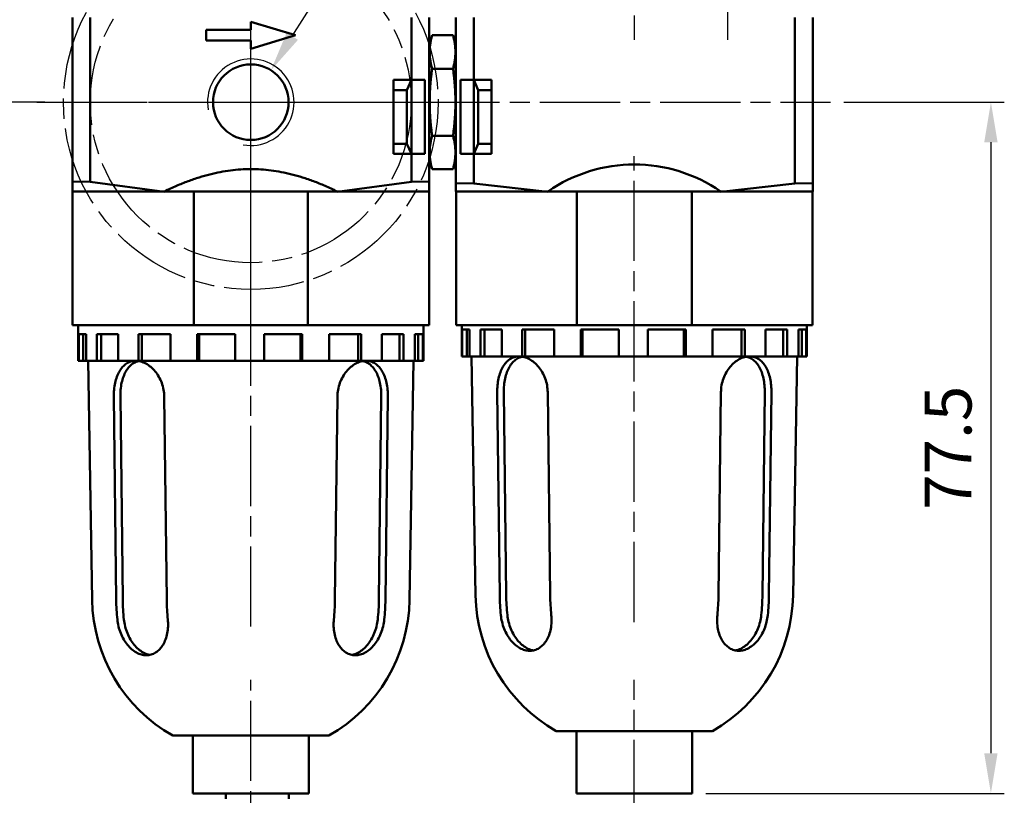
# Model space of a CAD drawing. Units: millimetres. Extents: x 192 to 879, y 407 to 1271.
# Drawn here: x 269 to 380, y 938 to 1024 of the extents above; entities that cross this region are included whole.
import ezdxf

# ---------------------------------------------------------------- set-up
doc = ezdxf.new("R2010")
doc.units = ezdxf.units.MM
doc.header["$LTSCALE"] = 1.5
doc.linetypes.add('AM_ISO08W050x2', pattern=[9, 6, -0.75, 1.5, -0.75])
for name, color, linetype, lineweight in [('AM_4', 3, 'Continuous', 25), ('AM_5', 5, 'Continuous', 25), ('AM_7', 1, 'AM_ISO08W050x2', 25), ('AM_VIS', 7, 'Continuous', 50)]:
    doc.layers.add(name, color=color, linetype=linetype, lineweight=lineweight)
doc.styles.get("Standard").update_dxf_attribs({"font": 'ISOCP.SHX', "bigfont": 'CHINESET.SHX'})
doc.dimstyles.new('AM_ISO$0', dxfattribs={"dimscale": 1.5, "dimtxt": 3.5, "dimasz": 3, "dimexe": 1, "dimexo": 1, "dimgap": 1, "dimtad": 1, "dimdsep": 46, "dimtxsty": 'STANDARD', "dimcen": 0, "dimclrd": 256, "dimclre": 256, "dimclrt": 256, "dimadec": 0, "dimazin": 2, "dimtp": 0.1, "dimtm": 0.1, "dimtfac": 0.6, "dimtmove": 0, "dimatfit": 3, "dimfxl": 1, "dimlwd": -1, "dimlwe": -1, "dimarcsym": 0})
doc.dimstyles.new('AM_ISO$3', dxfattribs={"dimscale": 1.5, "dimtxt": 3.5, "dimasz": 3, "dimexe": 1, "dimexo": 1, "dimgap": 1, "dimtad": 1, "dimtoh": 1, "dimdsep": 46, "dimtxsty": 'STANDARD', "dimcen": 0, "dimclrd": 256, "dimclre": 256, "dimclrt": 256, "dimadec": 0, "dimazin": 2, "dimtp": 0.1, "dimtm": 0.1, "dimtfac": 0.6, "dimtofl": 0, "dimtmove": 0, "dimatfit": 0, "dimfxl": 1, "dimlwd": -1, "dimlwe": -1, "dimarcsym": 0})

# ---------------------------------------------------------------- blocks, each defined once
blk = doc.blocks.new('*D7')
at = {"layer": 'AM_5'}
for p, q in [((280.85, 1074.52), (240.46, 1074.52)), ((241.96, 1070.02), (241.96, 933.12)), ((291.46, 928.62), (240.46, 928.62))]:
    blk.add_line(p, q, dxfattribs=at)
for points in [[(241.21, 1070.02), (242.71, 1070.02), (241.96, 1074.52)], [(241.21, 933.12), (242.71, 933.12), (241.96, 928.62)]]:
    blk.add_solid(points, dxfattribs=at)
at = {"layer": 'Defpoints', "color": 0}
for p in [(282.35, 1074.52), (241.96, 928.62), (292.96, 928.62)]:
    blk.add_point(p, dxfattribs=at)
at = {"layer": 'AM_5', "insert": (237.84, 1001.57), "char_height": 5.25, "attachment_point": 5, "rotation": 90}
blk.add_mtext('145.9', dxfattribs=at)
blk = doc.blocks.new('*D8')
at = {"layer": 'AM_5'}
for p, q in [((271.96, 1015.22), (252.46, 1015.22)), ((253.96, 933.12), (253.96, 1010.72)), ((291.46, 928.62), (252.46, 928.62))]:
    blk.add_line(p, q, dxfattribs=at)
for points in [[(253.21, 1010.72), (254.71, 1010.72), (253.96, 1015.22)], [(253.21, 933.12), (254.71, 933.12), (253.96, 928.62)]]:
    blk.add_solid(points, dxfattribs=at)
at = {"layer": 'Defpoints', "color": 0}
for p in [(253.96, 1015.22), (273.46, 1015.22), (292.96, 928.62)]:
    blk.add_point(p, dxfattribs=at)
at = {"layer": 'AM_5', "insert": (249.84, 971.92), "char_height": 5.25, "attachment_point": 5, "rotation": 90}
blk.add_mtext('86.6', dxfattribs=at)
blk = doc.blocks.new('*D9')
at = {"layer": 'AM_5'}
for p, q in [((280.85, 1074.52), (252.46, 1074.52)), ((253.96, 1019.72), (253.96, 1070.02)), ((271.96, 1015.22), (252.46, 1015.22))]:
    blk.add_line(p, q, dxfattribs=at)
for points in [[(253.21, 1070.02), (254.71, 1070.02), (253.96, 1074.52)], [(253.21, 1019.72), (254.71, 1019.72), (253.96, 1015.22)]]:
    blk.add_solid(points, dxfattribs=at)
at = {"layer": 'Defpoints', "color": 0}
for p in [(253.96, 1074.52), (282.35, 1074.52), (273.46, 1015.22)]:
    blk.add_point(p, dxfattribs=at)
at = {"layer": 'AM_5', "insert": (249.84, 1044.87), "char_height": 5.25, "attachment_point": 5, "rotation": 90}
blk.add_mtext('59.3', dxfattribs=at)
blk = doc.blocks.new('*D18')
at = {"layer": 'AM_5'}
for p, q in [((361.54, 1015.22), (379.54, 1015.22)), ((378.04, 1010.72), (378.04, 942.22)), ((346.06, 937.72), (379.54, 937.72))]:
    blk.add_line(p, q, dxfattribs=at)
for points in [[(377.29, 1010.72), (378.79, 1010.72), (378.04, 1015.22)], [(377.29, 942.22), (378.79, 942.22), (378.04, 937.72)]]:
    blk.add_solid(points, dxfattribs=at)
at = {"layer": 'Defpoints', "color": 0}
for p in [(360.04, 1015.22), (344.56, 937.72), (378.04, 937.72)]:
    blk.add_point(p, dxfattribs=at)
at = {"layer": 'AM_5', "insert": (373.92, 976.47), "char_height": 5.25, "attachment_point": 5, "rotation": 90}
blk.add_mtext('77.5', dxfattribs=at)
blk = doc.blocks.new('*D19')
at = {"layer": 'AM_5'}
for p, q in [((299.71, 1022.61), (321.99, 1058.03)), ((321.99, 1058.03), (347.78, 1058.03))]:
    blk.add_line(p, q, dxfattribs=at)
blk.add_solid([(299.08, 1023.01), (300.35, 1022.21), (297.32, 1018.8)], dxfattribs=at)
at = {"layer": 'Defpoints', "color": 0}
for p in [(297.32, 1018.8), (292.8, 1011.63)]:
    blk.add_point(p, dxfattribs=at)
at = {"layer": 'AM_5', "insert": (335.63, 1062.15), "char_height": 5.25, "attachment_point": 5}
blk.add_mtext('2-PT1/8', dxfattribs=at)
blk = doc.blocks.new('A$C026601EB')
at = {"color": 2, "linetype": 'AM_ISO08W050x2'}
for radius in [21, 18]:
    blk.add_circle((24, 24), radius, dxfattribs=at)
at = {"layer": 'AM_7'}
for p, q in [((24, 24), (24, 48)), ((0, 24), (24, 24)), ((24, 24), (24, 24)), ((24, 24), (24, 24)), ((24, 24), (48, 24)), ((24, 0), (24, 24))]:
    blk.add_line(p, q, dxfattribs=at)

msp = doc.modelspace()

# ---------------------------------------------------------------- linework, layer by layer
at = {"layer": 'AM_4'}
msp.add_arc((295.059, 1015.218), 4.85, 260, 190, dxfattribs=at)
at = {"layer": 'AM_7'}
for p, q in [((338.059, 1051.95), (338.059, 1022.218)), ((348.559, 1022.218), (348.559, 1035.718)), ((295.059, 1015.218), (295.059, 1022.455)), ((273.461, 1015.218), (360.043, 1015.218)), ((295.059, 1015.218), (295.059, 1015.218)), ((295.059, 1015.218), (295.059, 1015.218)), ((295.059, 1007.981), (295.059, 1015.218)), ((312.059, 1015.218), (321.059, 1015.218)), ((295.059, 956.418), (295.059, 1009.346)), ((338.059, 956.918), (338.059, 1009.153)), ((295.059, 925.618), (295.059, 950.471)), ((338.059, 934.718), (338.059, 950.471))]:
    msp.add_line(p, q, dxfattribs=at)
at = {"layer": 'AM_VIS'}
for p, q in [((275.059, 1024.718), (275.059, 1006.346)), ((277.059, 1006.303), (277.059, 1024.718)), ((313.059, 1024.718), (313.059, 1017.718)), ((315.059, 1006.346), (315.059, 1024.718)), ((318.059, 1024.718), (318.059, 1006.153)), ((320.059, 1017.718), (320.059, 1024.718)), ((356.059, 1024.718), (356.059, 1006.118)), ((358.059, 1006.153), (358.059, 1024.718)), ((295.059, 1023.318), (295.059, 1024.218)), ((295.059, 1024.218), (300.059, 1022.718)), ((290.059, 1022.118), (290.059, 1023.318)), ((290.059, 1023.318), (295.059, 1023.318)), ((300.059, 1022.718), (295.059, 1021.218)), ((315.059, 1021.518), (315.382, 1022.724)), ((315.382, 1022.724), (317.736, 1022.724)), ((318.059, 1021.518), (317.736, 1022.724)), ((295.059, 1022.118), (290.059, 1022.118)), ((295.059, 1021.218), (295.059, 1022.118)), ((315.382, 1018.971), (317.736, 1018.971)), ((311.059, 1017.718), (313.059, 1017.718)), ((311.059, 1009.418), (311.059, 1017.718)), ((312.559, 1016.568), (313.059, 1017.718)), ((313.059, 1017.718), (314.559, 1017.718)), ((313.059, 1009.418), (313.059, 1017.718)), ((314.559, 1017.718), (314.559, 1009.418)), ((318.559, 1017.718), (320.059, 1017.718)), ((318.559, 1009.418), (318.559, 1017.718)), ((320.059, 1017.718), (320.059, 1009.418)), ((320.059, 1017.718), (320.559, 1016.568)), ((320.059, 1017.718), (322.059, 1017.718)), ((322.059, 1017.718), (322.059, 1009.418)), ((312.559, 1016.568), (311.059, 1016.568)), ((312.559, 1010.568), (312.559, 1016.568)), ((322.059, 1016.568), (320.559, 1016.568)), ((320.559, 1016.568), (320.559, 1010.568)), ((315.382, 1011.466), (317.736, 1011.466)), ((311.059, 1010.568), (312.559, 1010.568)), ((313.059, 1009.418), (312.559, 1010.568)), ((320.559, 1010.568), (320.059, 1009.418)), ((320.559, 1010.568), (322.059, 1010.568)), ((313.059, 1009.418), (311.059, 1009.418)), ((314.559, 1009.418), (313.059, 1009.418)), ((313.059, 1009.418), (313.059, 1006.303)), ((320.059, 1009.418), (318.559, 1009.418)), ((320.059, 1006.118), (320.059, 1009.418)), ((322.059, 1009.418), (320.059, 1009.418)), ((315.059, 1008.918), (315.382, 1007.713)), ((318.059, 1008.918), (317.736, 1007.713)), ((315.382, 1007.713), (317.736, 1007.713)), ((275.059, 1006.346), (275.059, 1005.218)), ((275.059, 1006.34), (277.059, 1006.298)), ((277.056, 1006.276), (285.372, 1005.18)), ((304.747, 1005.18), (313.063, 1006.276)), ((313.06, 1006.298), (315.06, 1006.34)), ((315.059, 1006.346), (315.059, 1005.218)), ((318.059, 1006.153), (318.059, 1005.218)), ((318.059, 1006.149), (320.059, 1006.114)), ((320.057, 1006.096), (328.373, 1005.186)), ((347.745, 1005.186), (356.062, 1006.096)), ((356.06, 1006.114), (358.06, 1006.149)), ((358.059, 1006.153), (358.059, 1005.218)), ((275.059, 1005.218), (275.059, 990.218)), ((275.059, 1005.218), (288.656, 1005.218)), ((288.656, 990.218), (288.656, 1005.218)), ((288.656, 1005.218), (295.059, 1005.218)), ((295.059, 1005.218), (301.463, 1005.218)), ((301.463, 1005.218), (301.463, 990.218)), ((301.463, 1005.218), (315.059, 1005.218)), ((315.059, 990.218), (315.059, 1005.218)), ((318.059, 1005.218), (318.069, 1005.218)), ((318.069, 1005.218), (318.069, 990.218)), ((318.069, 1005.218), (331.625, 1005.218)), ((331.625, 990.218), (331.625, 1005.218)), ((331.625, 1005.218), (337.427, 1005.218)), ((337.427, 1005.218), (338.692, 1005.218)), ((338.692, 1005.218), (344.494, 1005.218)), ((344.494, 1005.218), (344.494, 990.218)), ((344.494, 1005.218), (358.049, 1005.218)), ((358.049, 990.218), (358.049, 1005.218)), ((358.049, 1005.218), (358.059, 1005.218)), ((288.656, 990.218), (275.059, 990.218)), ((275.709, 986.218), (275.709, 990.218)), ((275.768, 986.218), (275.768, 989.218)), ((276.586, 989.218), (275.768, 989.218)), ((276.269, 986.218), (276.269, 989.218)), ((276.586, 989.218), (276.586, 986.218)), ((277.81, 986.218), (277.81, 989.218)), ((280.196, 989.218), (277.81, 989.218)), ((278.274, 986.218), (278.274, 989.218)), ((280.196, 989.218), (280.196, 986.218)), ((282.479, 986.218), (282.479, 989.218)), ((286.068, 989.218), (282.479, 989.218)), ((282.833, 986.218), (282.833, 989.218)), ((286.068, 989.218), (286.068, 986.218)), ((301.463, 990.218), (288.656, 990.218)), ((289.063, 986.218), (289.063, 989.218)), ((293.309, 989.218), (289.063, 989.218)), ((289.255, 986.218), (289.255, 989.218)), ((293.309, 989.218), (293.309, 986.218)), ((296.559, 986.218), (296.559, 989.218)), ((300.817, 989.218), (296.559, 989.218)), ((300.625, 986.218), (300.625, 989.218)), ((300.817, 989.218), (300.817, 986.218)), ((315.059, 990.218), (301.463, 990.218)), ((303.828, 986.218), (303.828, 989.218)), ((307.448, 989.218), (303.828, 989.218)), ((307.093, 986.218), (307.093, 989.218)), ((307.448, 989.218), (307.448, 986.218)), ((309.761, 986.218), (309.761, 989.218)), ((312.194, 989.218), (309.761, 989.218)), ((311.73, 986.218), (311.73, 989.218)), ((312.194, 989.218), (312.194, 986.218)), ((313.457, 986.218), (313.457, 989.218)), ((314.33, 989.218), (313.457, 989.218)), ((313.828, 986.218), (313.828, 989.218)), ((314.33, 989.218), (314.33, 986.218)), ((314.409, 986.218), (314.409, 990.218)), ((331.625, 990.218), (318.069, 990.218)), ((318.709, 986.718), (318.709, 990.218)), ((318.768, 986.718), (318.768, 989.718)), ((319.586, 989.718), (318.768, 989.718)), ((319.269, 986.718), (319.269, 989.718)), ((319.586, 989.718), (319.586, 986.718)), ((320.81, 986.718), (320.81, 989.718)), ((323.196, 989.718), (320.81, 989.718)), ((321.274, 986.718), (321.274, 989.718)), ((323.196, 989.718), (323.196, 986.718)), ((325.479, 986.718), (325.479, 989.718)), ((329.068, 989.718), (325.479, 989.718)), ((325.833, 986.718), (325.833, 989.718)), ((329.068, 989.718), (329.068, 986.718)), ((344.494, 990.218), (331.625, 990.218)), ((332.063, 986.718), (332.063, 989.718)), ((336.309, 989.718), (332.063, 989.718)), ((332.255, 986.718), (332.255, 989.718)), ((336.309, 989.718), (336.309, 986.718)), ((339.559, 986.718), (339.559, 989.718)), ((343.817, 989.718), (339.559, 989.718)), ((343.625, 986.718), (343.625, 989.718)), ((343.817, 989.718), (343.817, 986.718)), ((358.049, 990.218), (344.494, 990.218)), ((346.828, 986.718), (346.828, 989.718)), ((350.448, 989.718), (346.828, 989.718)), ((350.093, 986.718), (350.093, 989.718)), ((350.448, 989.718), (350.448, 986.718)), ((352.761, 986.718), (352.761, 989.718)), ((355.194, 989.718), (352.761, 989.718)), ((354.73, 986.718), (354.73, 989.718)), ((355.194, 989.718), (355.194, 986.718)), ((356.457, 986.718), (356.457, 989.718)), ((357.33, 989.718), (356.457, 989.718)), ((356.828, 986.718), (356.828, 989.718)), ((357.33, 989.718), (357.33, 986.718)), ((357.409, 986.718), (357.409, 990.218)), ((275.768, 986.218), (275.709, 986.218)), ((276.269, 986.218), (275.768, 986.218)), ((276.269, 986.218), (276.586, 986.218)), ((277.81, 986.218), (276.586, 986.218)), ((277.262, 959.418), (276.809, 986.218)), ((278.274, 986.218), (277.81, 986.218)), ((278.274, 986.218), (280.196, 986.218)), ((282.479, 986.218), (280.196, 986.218)), ((282.833, 986.218), (282.479, 986.218)), ((282.833, 986.218), (286.068, 986.218)), ((289.063, 986.218), (286.068, 986.218)), ((289.255, 986.218), (289.063, 986.218)), ((289.255, 986.218), (293.309, 986.218)), ((296.559, 986.218), (293.309, 986.218)), ((296.559, 986.218), (300.625, 986.218)), ((300.817, 986.218), (300.625, 986.218)), ((303.828, 986.218), (300.817, 986.218)), ((303.828, 986.218), (307.093, 986.218)), ((307.448, 986.218), (307.093, 986.218)), ((309.761, 986.218), (307.448, 986.218)), ((309.761, 986.218), (311.73, 986.218)), ((312.194, 986.218), (311.73, 986.218)), ((313.457, 986.218), (312.194, 986.218)), ((312.857, 959.418), (313.309, 986.218)), ((313.457, 986.218), (313.828, 986.218)), ((314.33, 986.218), (313.828, 986.218)), ((314.409, 986.218), (314.33, 986.218)), ((318.768, 986.718), (318.709, 986.718)), ((319.269, 986.718), (318.768, 986.718)), ((319.269, 986.718), (319.586, 986.718)), ((320.81, 986.718), (319.586, 986.718)), ((320.262, 959.918), (319.809, 986.718)), ((321.274, 986.718), (320.81, 986.718)), ((321.274, 986.718), (323.196, 986.718)), ((325.479, 986.718), (323.196, 986.718)), ((325.833, 986.718), (325.479, 986.718)), ((325.833, 986.718), (329.068, 986.718)), ((332.063, 986.718), (329.068, 986.718)), ((332.255, 986.718), (332.063, 986.718)), ((332.255, 986.718), (336.309, 986.718)), ((339.559, 986.718), (336.309, 986.718)), ((339.559, 986.718), (343.625, 986.718)), ((343.817, 986.718), (343.625, 986.718)), ((346.828, 986.718), (343.817, 986.718)), ((346.828, 986.718), (350.093, 986.718)), ((350.448, 986.718), (350.093, 986.718)), ((352.761, 986.718), (350.448, 986.718)), ((352.761, 986.718), (354.73, 986.718)), ((355.194, 986.718), (354.73, 986.718)), ((356.457, 986.718), (355.194, 986.718)), ((355.857, 959.918), (356.309, 986.718)), ((356.457, 986.718), (356.828, 986.718)), ((357.33, 986.718), (356.828, 986.718)), ((357.409, 986.718), (357.33, 986.718)), ((322.689, 982.718), (322.968, 959.918)), ((323.432, 982.718), (323.695, 959.952)), ((328.346, 982.718), (328.625, 959.918)), ((347.494, 959.918), (347.773, 982.718)), ((352.424, 959.952), (352.687, 982.718)), ((353.151, 959.918), (353.43, 982.718)), ((279.689, 982.218), (279.968, 959.418)), ((280.432, 982.218), (280.695, 959.452)), ((285.346, 982.218), (285.625, 959.418)), ((304.494, 959.418), (304.773, 982.218)), ((309.424, 959.452), (309.687, 982.218)), ((310.151, 959.418), (310.43, 982.218)), ((303.811, 944.218), (286.308, 944.218)), ((288.559, 937.718), (288.559, 944.218)), ((301.559, 937.718), (301.559, 944.218)), ((346.811, 944.718), (329.308, 944.718)), ((331.559, 937.718), (331.559, 944.718)), ((344.559, 937.718), (344.559, 944.718)), ((301.559, 937.718), (288.559, 937.718)), ((292.258, 937.118), (292.258, 937.718)), ((299.309, 937.118), (299.309, 937.718)), ((344.559, 937.718), (331.559, 937.718))]:
    msp.add_line(p, q, dxfattribs=at)
msp.add_circle((295.059, 1015.218), 4.237, dxfattribs=at)
for centre, radius, start, end in [((338.059, 991.172), 17.06, 55.42012, 124.57988), ((295.059, 959.718), 17.8, 180.96737, 240.55017), ((295.059, 959.718), 17.8, 299.44983, 359.03263), ((338.059, 960.218), 17.8, 180.96737, 240.55017), ((338.059, 960.218), 17.8, 299.44983, 359.03263)]:
    msp.add_arc(centre, radius, start, end, dxfattribs=at)
for centre, major_axis, start_param, end_param in [((292.231, 959.718), (0, 17.345), 1.5881233, 1.715436), ((292.231, 959.718), (0, 16.317), 1.5871458, 1.7246179), ((297.888, 959.718), (0, 17.345), 1.5881233, 1.715436), ((292.231, 959.718), (0, 17.345), 4.5677493, 4.695062), ((297.888, 959.718), (0, 16.317), 4.5585674, 4.6960395), ((297.888, 959.718), (0, 17.345), 4.5677493, 4.695062), ((335.231, 960.218), (0, 17.345), 1.5881233, 1.715436), ((335.231, 960.218), (0, 16.317), 1.5871458, 1.7246179), ((340.888, 960.218), (0, 17.345), 1.5881233, 1.715436), ((335.231, 960.218), (0, 17.345), 4.5677493, 4.695062), ((340.888, 960.218), (0, 16.317), 4.5585674, 4.6960395), ((340.888, 960.218), (0, 17.345), 4.5677493, 4.695062)]:
    msp.add_ellipse(centre, major_axis=major_axis, ratio=0.7071068, start_param=start_param, end_param=end_param, dxfattribs=at)
for points, weights in [([(315.382, 1022.724), (314.88, 1020.848), (315.382, 1018.971)], [1.39230484541, 1.60769515459, 1.39230484541]), ([(317.736, 1018.971), (318.239, 1020.848), (317.736, 1022.724)], [1.37802479572, 1.59120597351, 1.37802479572]), ([(315.382, 1018.971), (314.88, 1015.218), (315.382, 1011.466)], [1.39230484541, 1.60769515459, 1.39230484541]), ([(317.736, 1011.466), (318.239, 1015.218), (317.736, 1018.971)], [1.37802479572, 1.59120597351, 1.37802479572]), ([(315.382, 1011.466), (314.88, 1009.589), (315.382, 1007.713)], [1.39230484541, 1.60769515459, 1.39230484541]), ([(317.736, 1007.713), (318.239, 1009.589), (317.736, 1011.466)], [1.37802479572, 1.59120597351, 1.37802479572]), ([(304.742, 1005.218), (295.059, 1009.906), (285.377, 1005.218)], [1, 1.14285714286, 1])]:
    msp.add_rational_spline(points, weights, degree=2, dxfattribs=at)
for points, knots in [([(279.689, 982.218), (279.686, 982.467), (279.696, 982.723), (279.744, 983.237), (279.783, 983.494), (279.891, 983.989), (279.96, 984.225), (280.124, 984.663), (280.218, 984.864), (280.425, 985.219), (280.544, 985.386), (280.811, 985.681), (280.959, 985.809), (281.276, 986.014), (281.445, 986.092), (281.795, 986.194), (281.976, 986.218), (282.155, 986.218)], [12.0728979, 12.0728979, 12.0728979, 12.0728979, 12.8167988, 12.8167988, 13.5755509, 13.5755509, 14.334303, 14.334303, 15.0930551, 15.0930551, 15.8514301, 15.8514301, 16.6098051, 16.6098051, 17.3681801, 17.3681801, 18.1265551, 18.1265551, 18.1265551, 18.1265551]), ([(282.524, 986.185), (282.464, 986.174), (282.405, 986.16), (282.173, 986.092), (282.004, 986.014), (281.688, 985.808), (281.542, 985.681), (281.277, 985.386), (281.159, 985.219), (280.954, 984.864), (280.861, 984.663), (280.699, 984.226), (280.632, 983.989), (280.525, 983.495), (280.486, 983.237), (280.439, 982.723), (280.429, 982.467), (280.432, 982.218)], [6.5767447, 6.5767447, 6.5767447, 6.5767447, 6.8297818, 6.8297818, 7.5884745, 7.5884745, 8.3471672, 8.3471672, 9.10586, 9.10586, 9.8649395, 9.8649395, 10.624019, 10.624019, 11.3830986, 11.3830986, 12.1273781, 12.1273781, 12.1273781, 12.1273781]), ([(282.155, 986.218), (282.334, 986.218), (282.522, 986.194), (282.906, 986.092), (283.101, 986.014), (283.482, 985.809), (283.668, 985.681), (284.018, 985.386), (284.182, 985.219), (284.476, 984.864), (284.617, 984.663), (284.868, 984.225), (284.978, 983.989), (285.158, 983.494), (285.227, 983.237), (285.319, 982.723), (285.343, 982.467), (285.346, 982.218)], [18.1265551, 18.1265551, 18.1265551, 18.1265551, 18.8849301, 18.8849301, 19.643305, 19.643305, 20.40168, 20.40168, 21.160055, 21.160055, 21.9188071, 21.9188071, 22.6775592, 22.6775592, 23.4363113, 23.4363113, 24.1802122, 24.1802122, 24.1802122, 24.1802122]), ([(304.773, 982.218), (304.776, 982.467), (304.8, 982.723), (304.892, 983.237), (304.961, 983.494), (305.141, 983.989), (305.251, 984.225), (305.502, 984.663), (305.643, 984.864), (305.937, 985.219), (306.101, 985.386), (306.451, 985.681), (306.637, 985.809), (307.018, 986.014), (307.213, 986.092), (307.597, 986.194), (307.785, 986.218), (307.964, 986.218)], [0.0148512, 0.0148512, 0.0148512, 0.0148512, 0.7587521, 0.7587521, 1.5175042, 1.5175042, 2.2762563, 2.2762563, 3.0350084, 3.0350084, 3.7933834, 3.7933834, 4.5517584, 4.5517584, 5.3101334, 5.3101334, 6.0685084, 6.0685084, 6.0685084, 6.0685084]), ([(309.687, 982.218), (309.69, 982.467), (309.68, 982.723), (309.633, 983.237), (309.594, 983.495), (309.487, 983.989), (309.419, 984.226), (309.258, 984.663), (309.165, 984.864), (308.96, 985.219), (308.842, 985.386), (308.577, 985.681), (308.43, 985.808), (308.115, 986.014), (307.946, 986.092), (307.714, 986.16), (307.655, 986.174), (307.595, 986.185)], [12.0782572, 12.0782572, 12.0782572, 12.0782572, 12.8225367, 12.8225367, 13.5816162, 13.5816162, 14.3406958, 14.3406958, 15.0997753, 15.0997753, 15.858468, 15.858468, 16.6171608, 16.6171608, 17.3758535, 17.3758535, 17.6288905, 17.6288905, 17.6288905, 17.6288905]), ([(307.964, 986.218), (308.143, 986.218), (308.323, 986.194), (308.673, 986.092), (308.843, 986.014), (309.16, 985.809), (309.308, 985.681), (309.575, 985.386), (309.694, 985.219), (309.901, 984.864), (309.995, 984.663), (310.159, 984.225), (310.228, 983.989), (310.336, 983.494), (310.375, 983.237), (310.423, 982.723), (310.433, 982.467), (310.43, 982.218)], [6.0685084, 6.0685084, 6.0685084, 6.0685084, 6.8268833, 6.8268833, 7.5852583, 7.5852583, 8.3436333, 8.3436333, 9.1020083, 9.1020083, 9.8607604, 9.8607604, 10.6195125, 10.6195125, 11.3782646, 11.3782646, 12.1221655, 12.1221655, 12.1221655, 12.1221655]), ([(322.689, 982.718), (322.686, 982.967), (322.696, 983.223), (322.744, 983.737), (322.783, 983.994), (322.891, 984.489), (322.96, 984.725), (323.124, 985.163), (323.218, 985.364), (323.425, 985.719), (323.544, 985.886), (323.811, 986.181), (323.959, 986.309), (324.276, 986.514), (324.445, 986.592), (324.795, 986.694), (324.976, 986.718), (325.155, 986.718)], [12.0728979, 12.0728979, 12.0728979, 12.0728979, 12.8167988, 12.8167988, 13.5755509, 13.5755509, 14.334303, 14.334303, 15.0930551, 15.0930551, 15.8514301, 15.8514301, 16.6098051, 16.6098051, 17.3681801, 17.3681801, 18.1265551, 18.1265551, 18.1265551, 18.1265551]), ([(325.524, 986.685), (325.464, 986.674), (325.405, 986.66), (325.173, 986.592), (325.004, 986.514), (324.688, 986.308), (324.542, 986.181), (324.277, 985.886), (324.159, 985.719), (323.954, 985.364), (323.861, 985.163), (323.699, 984.726), (323.632, 984.489), (323.525, 983.995), (323.486, 983.737), (323.439, 983.223), (323.429, 982.967), (323.432, 982.718)], [6.5767447, 6.5767447, 6.5767447, 6.5767447, 6.8297818, 6.8297818, 7.5884745, 7.5884745, 8.3471672, 8.3471672, 9.10586, 9.10586, 9.8649395, 9.8649395, 10.624019, 10.624019, 11.3830986, 11.3830986, 12.1273781, 12.1273781, 12.1273781, 12.1273781]), ([(325.155, 986.718), (325.334, 986.718), (325.522, 986.694), (325.906, 986.592), (326.101, 986.514), (326.482, 986.309), (326.668, 986.181), (327.018, 985.886), (327.182, 985.719), (327.476, 985.364), (327.617, 985.163), (327.868, 984.725), (327.978, 984.489), (328.158, 983.994), (328.227, 983.737), (328.319, 983.223), (328.343, 982.967), (328.346, 982.718)], [18.1265551, 18.1265551, 18.1265551, 18.1265551, 18.8849301, 18.8849301, 19.643305, 19.643305, 20.40168, 20.40168, 21.160055, 21.160055, 21.9188071, 21.9188071, 22.6775592, 22.6775592, 23.4363113, 23.4363113, 24.1802122, 24.1802122, 24.1802122, 24.1802122]), ([(347.773, 982.718), (347.776, 982.967), (347.8, 983.223), (347.892, 983.737), (347.961, 983.994), (348.141, 984.489), (348.251, 984.725), (348.502, 985.163), (348.643, 985.364), (348.937, 985.719), (349.101, 985.886), (349.451, 986.181), (349.637, 986.309), (350.018, 986.514), (350.213, 986.592), (350.597, 986.694), (350.785, 986.718), (350.964, 986.718)], [0.0148512, 0.0148512, 0.0148512, 0.0148512, 0.7587521, 0.7587521, 1.5175042, 1.5175042, 2.2762563, 2.2762563, 3.0350084, 3.0350084, 3.7933834, 3.7933834, 4.5517584, 4.5517584, 5.3101334, 5.3101334, 6.0685084, 6.0685084, 6.0685084, 6.0685084]), ([(352.687, 982.718), (352.69, 982.967), (352.68, 983.223), (352.633, 983.737), (352.594, 983.995), (352.487, 984.489), (352.419, 984.726), (352.258, 985.163), (352.165, 985.364), (351.96, 985.719), (351.842, 985.886), (351.577, 986.181), (351.43, 986.308), (351.115, 986.514), (350.946, 986.592), (350.714, 986.66), (350.655, 986.674), (350.595, 986.685)], [12.0782572, 12.0782572, 12.0782572, 12.0782572, 12.8225367, 12.8225367, 13.5816162, 13.5816162, 14.3406958, 14.3406958, 15.0997753, 15.0997753, 15.858468, 15.858468, 16.6171608, 16.6171608, 17.3758535, 17.3758535, 17.6288905, 17.6288905, 17.6288905, 17.6288905]), ([(350.964, 986.718), (351.143, 986.718), (351.323, 986.694), (351.673, 986.592), (351.843, 986.514), (352.16, 986.309), (352.308, 986.181), (352.575, 985.886), (352.694, 985.719), (352.901, 985.364), (352.995, 985.163), (353.159, 984.725), (353.228, 984.489), (353.336, 983.994), (353.375, 983.737), (353.423, 983.223), (353.433, 982.967), (353.43, 982.718)], [6.0685084, 6.0685084, 6.0685084, 6.0685084, 6.8268833, 6.8268833, 7.5852583, 7.5852583, 8.3436333, 8.3436333, 9.1020083, 9.1020083, 9.8607604, 9.8607604, 10.6195125, 10.6195125, 11.3782646, 11.3782646, 12.1221655, 12.1221655, 12.1221655, 12.1221655]), ([(285.751, 957.218), (285.777, 956.967), (285.787, 956.707), (285.769, 956.19), (285.741, 955.932), (285.648, 955.438), (285.582, 955.202), (285.419, 954.763), (285.322, 954.562), (285.108, 954.208), (284.984, 954.042), (284.707, 953.75), (284.554, 953.624), (284.228, 953.42), (284.055, 953.343), (283.701, 953.242), (283.52, 953.218), (283.165, 953.218), (282.979, 953.242), (282.603, 953.343), (282.414, 953.42), (282.044, 953.624), (281.864, 953.75), (281.525, 954.042), (281.366, 954.208), (281.077, 954.562), (280.938, 954.763), (280.683, 955.202), (280.568, 955.438), (280.371, 955.932), (280.29, 956.19), (280.164, 956.707), (280.12, 956.967), (280.095, 957.218)], [0, 0, 0, 0, 0.7619614, 0.7619614, 1.5239229, 1.5239229, 2.2858843, 2.2858843, 3.0478458, 3.0478458, 3.800832, 3.800832, 4.5538182, 4.5538182, 5.3068045, 5.3068045, 6.0597907, 6.0597907, 6.812777, 6.812777, 7.5657632, 7.5657632, 8.3187494, 8.3187494, 9.0717357, 9.0717357, 9.8336971, 9.8336971, 10.5956586, 10.5956586, 11.35762, 11.35762, 12.1195814, 12.1195814, 12.1195814, 12.1195814]), ([(280.83, 957.218), (280.857, 956.967), (280.903, 956.707), (281.032, 956.189), (281.115, 955.932), (281.315, 955.438), (281.432, 955.201), (281.69, 954.763), (281.831, 954.561), (282.123, 954.207), (282.283, 954.042), (282.624, 953.75), (282.805, 953.623), (283.175, 953.42), (283.365, 953.343), (283.609, 953.278), (283.665, 953.265), (283.72, 953.255)], [-12.1285775, -12.1285775, -12.1285775, -12.1285775, -11.3654454, -11.3654454, -10.6023133, -10.6023133, -9.8391813, -9.8391813, -9.0760492, -9.0760492, -8.3231091, -8.3231091, -7.570169, -7.570169, -6.8172289, -6.8172289, -6.5945592, -6.5945592, -6.5945592, -6.5945592]), ([(310.024, 957.218), (309.999, 956.967), (309.955, 956.707), (309.829, 956.19), (309.748, 955.932), (309.551, 955.438), (309.436, 955.202), (309.181, 954.763), (309.042, 954.562), (308.753, 954.208), (308.594, 954.042), (308.255, 953.75), (308.075, 953.624), (307.705, 953.42), (307.516, 953.343), (307.14, 953.242), (306.954, 953.218), (306.599, 953.218), (306.418, 953.242), (306.064, 953.343), (305.891, 953.42), (305.565, 953.624), (305.412, 953.75), (305.135, 954.042), (305.011, 954.208), (304.797, 954.562), (304.7, 954.763), (304.537, 955.202), (304.471, 955.438), (304.378, 955.932), (304.35, 956.19), (304.332, 956.707), (304.342, 956.967), (304.368, 957.218)], [-12.1195814, -12.1195814, -12.1195814, -12.1195814, -11.35762, -11.35762, -10.5956586, -10.5956586, -9.8336971, -9.8336971, -9.0717357, -9.0717357, -8.3187494, -8.3187494, -7.5657632, -7.5657632, -6.812777, -6.812777, -6.0597907, -6.0597907, -5.3068045, -5.3068045, -4.5538182, -4.5538182, -3.800832, -3.800832, -3.0478458, -3.0478458, -2.2858843, -2.2858843, -1.5239229, -1.5239229, -0.7619614, -0.7619614, 0, 0, 0, 0]), ([(306.399, 953.255), (306.454, 953.265), (306.51, 953.278), (306.754, 953.343), (306.944, 953.42), (307.314, 953.623), (307.495, 953.75), (307.836, 954.042), (307.996, 954.207), (308.288, 954.561), (308.429, 954.763), (308.687, 955.201), (308.804, 955.438), (309.004, 955.932), (309.087, 956.189), (309.216, 956.707), (309.262, 956.967), (309.289, 957.218)], [6.5945592, 6.5945592, 6.5945592, 6.5945592, 6.8172289, 6.8172289, 7.570169, 7.570169, 8.3231091, 8.3231091, 9.0760492, 9.0760492, 9.8391813, 9.8391813, 10.6023133, 10.6023133, 11.3654454, 11.3654454, 12.1285775, 12.1285775, 12.1285775, 12.1285775]), ([(328.751, 957.718), (328.777, 957.467), (328.787, 957.207), (328.769, 956.69), (328.741, 956.432), (328.648, 955.938), (328.582, 955.702), (328.419, 955.263), (328.322, 955.062), (328.108, 954.708), (327.984, 954.542), (327.707, 954.25), (327.554, 954.124), (327.228, 953.92), (327.055, 953.843), (326.701, 953.742), (326.52, 953.718), (326.165, 953.718), (325.979, 953.742), (325.603, 953.843), (325.414, 953.92), (325.044, 954.124), (324.864, 954.25), (324.525, 954.542), (324.366, 954.708), (324.077, 955.062), (323.938, 955.263), (323.683, 955.702), (323.568, 955.938), (323.371, 956.432), (323.29, 956.69), (323.164, 957.207), (323.12, 957.467), (323.095, 957.718)], [0, 0, 0, 0, 0.7619614, 0.7619614, 1.5239229, 1.5239229, 2.2858843, 2.2858843, 3.0478458, 3.0478458, 3.800832, 3.800832, 4.5538182, 4.5538182, 5.3068045, 5.3068045, 6.0597907, 6.0597907, 6.812777, 6.812777, 7.5657632, 7.5657632, 8.3187494, 8.3187494, 9.0717357, 9.0717357, 9.8336971, 9.8336971, 10.5956586, 10.5956586, 11.35762, 11.35762, 12.1195814, 12.1195814, 12.1195814, 12.1195814]), ([(323.83, 957.718), (323.857, 957.467), (323.903, 957.207), (324.032, 956.689), (324.115, 956.432), (324.315, 955.938), (324.432, 955.701), (324.69, 955.263), (324.831, 955.061), (325.123, 954.707), (325.283, 954.542), (325.624, 954.25), (325.805, 954.123), (326.175, 953.92), (326.365, 953.843), (326.609, 953.778), (326.665, 953.765), (326.72, 953.755)], [-12.1285775, -12.1285775, -12.1285775, -12.1285775, -11.3654454, -11.3654454, -10.6023133, -10.6023133, -9.8391813, -9.8391813, -9.0760492, -9.0760492, -8.3231091, -8.3231091, -7.570169, -7.570169, -6.8172289, -6.8172289, -6.5945592, -6.5945592, -6.5945592, -6.5945592]), ([(353.024, 957.718), (352.999, 957.467), (352.955, 957.207), (352.829, 956.69), (352.748, 956.432), (352.551, 955.938), (352.436, 955.702), (352.181, 955.263), (352.042, 955.062), (351.753, 954.708), (351.594, 954.542), (351.255, 954.25), (351.075, 954.124), (350.705, 953.92), (350.516, 953.843), (350.14, 953.742), (349.954, 953.718), (349.599, 953.718), (349.418, 953.742), (349.064, 953.843), (348.891, 953.92), (348.565, 954.124), (348.412, 954.25), (348.135, 954.542), (348.011, 954.708), (347.797, 955.062), (347.7, 955.263), (347.537, 955.702), (347.471, 955.938), (347.378, 956.432), (347.35, 956.69), (347.332, 957.207), (347.342, 957.467), (347.368, 957.718)], [-12.1195814, -12.1195814, -12.1195814, -12.1195814, -11.35762, -11.35762, -10.5956586, -10.5956586, -9.8336971, -9.8336971, -9.0717357, -9.0717357, -8.3187494, -8.3187494, -7.5657632, -7.5657632, -6.812777, -6.812777, -6.0597907, -6.0597907, -5.3068045, -5.3068045, -4.5538182, -4.5538182, -3.800832, -3.800832, -3.0478458, -3.0478458, -2.2858843, -2.2858843, -1.5239229, -1.5239229, -0.7619614, -0.7619614, 0, 0, 0, 0]), ([(349.399, 953.755), (349.454, 953.765), (349.51, 953.778), (349.754, 953.843), (349.944, 953.92), (350.314, 954.123), (350.495, 954.25), (350.836, 954.542), (350.996, 954.707), (351.288, 955.061), (351.429, 955.263), (351.687, 955.701), (351.804, 955.938), (352.004, 956.432), (352.087, 956.689), (352.216, 957.207), (352.262, 957.467), (352.289, 957.718)], [6.5945592, 6.5945592, 6.5945592, 6.5945592, 6.8172289, 6.8172289, 7.570169, 7.570169, 8.3231091, 8.3231091, 9.0760492, 9.0760492, 9.8391813, 9.8391813, 10.6023133, 10.6023133, 11.3654454, 11.3654454, 12.1285775, 12.1285775, 12.1285775, 12.1285775])]:
    msp.add_open_spline(points, degree=3, knots=knots, dxfattribs=at)

# ---------------------------------------------------------------- block references
msp.add_blockref('A$C026601EB', (271.059, 991.218))

# ---------------------------------------------------------------- dimensions: what is measured, and where the dimension line sits
at = {"layer": 'AM_5'}
for base, p1, p2, picture, middle in [((241.961, 928.618), (282.351, 1074.518), (292.959, 928.618), '*D7', (237.836, 1001.568)), ((253.961, 1074.518), (273.461, 1015.218), (282.351, 1074.518), '*D9', (249.836, 1044.868))]:
    dim = msp.add_linear_dim(base=base, p1=p1, p2=p2, angle=90, dimstyle='AM_ISO$0', dxfattribs=at)
    dim.commit()
    dim.dimension.update_dxf_attribs({"geometry": picture, "text_midpoint": middle})
dim = msp.add_diameter_dim_2p(p1=(292.803, 1011.632), p2=(297.316, 1018.805), text='2-PT1/8', dimstyle='AM_ISO$3', override={"dimscale": 1.5, "dimdec": 0, "dimlfac": 1}, dxfattribs=at)
dim.commit()
dim.dimension.update_dxf_attribs({"geometry": '*D19', "text_midpoint": (335.633, 1058.025), "dimtype": 163})
dim = msp.add_linear_dim(base=(253.961, 1015.218), p1=(292.959, 928.618), p2=(273.461, 1015.218), angle=90, dimstyle='AM_ISO$0', dxfattribs=at)
dim.commit()
dim.dimension.update_dxf_attribs({"geometry": '*D8', "text_midpoint": (253.961, 971.918), "dimtype": 160})
dim = msp.add_linear_dim(base=(378.043, 937.718), p1=(360.043, 1015.218), p2=(344.559, 937.718), angle=90, dimstyle='AM_ISO$0', override={"dimdec": 1}, dxfattribs=at)
dim.commit()
dim.dimension.update_dxf_attribs({"geometry": '*D18', "text_midpoint": (373.918, 976.468)})

doc.saveas('drawing.dxf')
